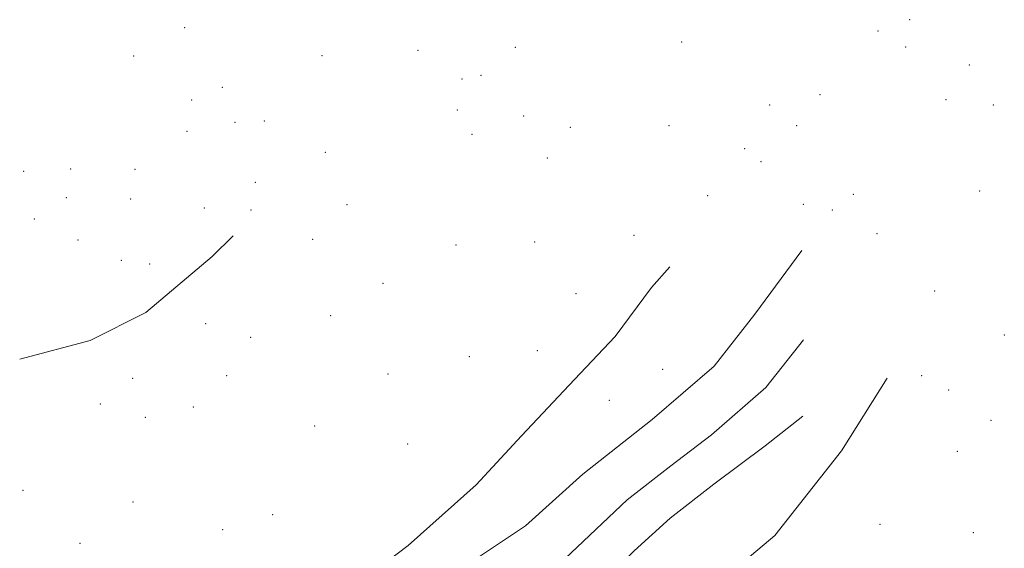
# Model space of a CAD drawing. Extents: x 2174800 to 2177700, y 364800 to 367700.
# Drawn here: x 2176153 to 2176445, y 366092 to 366249 of the extents above; entities that cross this region are included whole.
import ezdxf

# ---------------------------------------------------------------- set-up
doc = ezdxf.new("R2010")
doc.units = 0
doc.header["$MEASUREMENT"] = 0
doc.layers.add('DTM HARD BREAKLINE', color=7, linetype='Continuous', lineweight=0)
doc.layers.add('DTM SPOT ELEVATION', color=2, linetype='Continuous', lineweight=13)

msp = doc.modelspace()

# ---------------------------------------------------------------- linework, layer by layer
at = {"layer": 'DTM HARD BREAKLINE'}
for points in [[(2176153.48, 366148.26, 1183.81), (2176174.38, 366153.82, 1182.3), (2176190.87, 366162.09, 1181.92), (2176210.54, 366178.75, 1181.68), (2176216.81, 366184.9, 1181.54)], [(2176239.95, 366040.05, 1181.95), (2176245.84, 366053.3, 1181.53), (2176256.19, 366069.16, 1180.06), (2176271.37, 366079.65, 1177.45), (2176288.3, 366088.8, 1176.36), (2176303.48, 366098.85, 1175.56), (2176320.47, 366114.2, 1174.75), (2176341.02, 366130.41, 1174.04), (2176359.36, 366146.19, 1173.66), (2176371.48, 366161.6, 1171.39), (2176385.4, 366180.53, 1170.59)], [(2176254.84, 366082.54, 1183.15), (2176268.69, 366093.05, 1182.44), (2176288.82, 366111.03, 1181.68), (2176302.26, 366125.54, 1181.11), (2176317.95, 366142.23, 1181.02), (2176330.04, 366154.98, 1180.88), (2176340.83, 366169.51, 1180.17), (2176346.21, 366175.66, 1179.79)], [(2176166.58, 365897.59, 1199.87), (2176177.31, 365905.91, 1196.51), (2176189.4, 365918.65, 1192.67), (2176198.43, 365934.97, 1189.59), (2176207.44, 365949.96, 1187.46), (2176219.14, 365967.59, 1184.86), (2176226.42, 365986.14, 1183.43), (2176235.94, 366007.78, 1181.82), (2176243.64, 366024.11, 1180.17), (2176251.33, 366040.44, 1178.51), (2176256.33, 366053.26, 1176.95), (2176265.31, 366064.26, 1174.58), (2176281.82, 366075.18, 1172.97), (2176295.61, 366079.48, 1172.11), (2176308.06, 366082.47, 1171.55), (2176318.8, 366092.56, 1169.56), (2176333.57, 366106.61, 1167.38), (2176346.52, 366116.68, 1165.91), (2176358.58, 366125.88, 1164.87), (2176374.68, 366139.91, 1163.54), (2176385.91, 366153.99, 1162.17)], [(2176397.12, 366121.07, 1175.71), (2176410.63, 366142.66, 1170.5)], [(2176324.44, 366080.53, 1177.42), (2176335.63, 366091.51, 1175.33), (2176346.37, 366101.16, 1173.3), (2176359.33, 366111.24, 1171.55), (2176374.51, 366122.62, 1170.55), (2176385.69, 366131.38, 1169.94)], [(2176277.99, 366045.51, 1182.39), (2176298.94, 366056.83, 1182.2), (2176318.5, 366061.52, 1182.11), (2176338.96, 366067.98, 1182.16), (2176364.85, 366085.46, 1180.78), (2176377.36, 366095.99, 1179.27), (2176397.12, 366121.07, 1175.71)]]:
    msp.add_polyline3d(points, dxfattribs=at)
at = {"layer": 'DTM SPOT ELEVATION'}
for p in [(2176202.4, 366246.63, 1161.2), (2176417.36, 366248.95, 1166.82), (2176407.97, 366245.64, 1168.46), (2176349.74, 366242.34, 1172.26), (2176416.12, 366240.85, 1166.61), (2176187.31, 366238.23, 1159.08), (2176243.16, 366238.3, 1163.5), (2176271.58, 366239.86, 1165.65), (2176300.48, 366240.75, 1170.6), (2176435.08, 366235.53, 1160.59), (2176290.24, 366232.41, 1171.8), (2176284.65, 366231.41, 1171.03), (2176213.61, 366228.91, 1166.1), (2176390.74, 366226.73, 1172.4), (2176204.47, 366225.09, 1165.72), (2176375.85, 366223.61, 1174.73), (2176428.12, 366225.2, 1162.6), (2176442.12, 366223.7, 1160.11), (2176283.23, 366222.16, 1174.58), (2176302.86, 366220.43, 1175.64), (2176217.32, 366218.5, 1170.29), (2176226.03, 366218.88, 1171.23), (2176346.02, 366217.52, 1175.73), (2176383.86, 366217.48, 1174.3), (2176203.1, 366215.89, 1167.93), (2176287.63, 366214.96, 1176.46), (2176316.76, 366217, 1176.22), (2176244.14, 366209.61, 1175.76), (2176368.46, 366210.7, 1176.15), (2176309.91, 366207.95, 1177.58), (2176373.32, 366206.87, 1175.74), (2176154.63, 366204.01, 1164.64), (2176168.58, 366204.67, 1162.9), (2176187.63, 366204.56, 1166.17), (2176223.31, 366200.74, 1178.27), (2176400.63, 366197.12, 1168.4), (2176438.11, 366198.13, 1163.01), (2176167.33, 366196.17, 1164.85), (2176186.34, 366195.79, 1168.42), (2176250.57, 366194.12, 1180.25), (2176357.42, 366196.77, 1177.25), (2176385.82, 366194.2, 1172.38), (2176208.25, 366193.07, 1176.65), (2176222.1, 366192.54, 1180.16), (2176394.45, 366192.53, 1169.45), (2176157.87, 366189.9, 1167.69), (2176407.69, 366185.54, 1166.07), (2176170.78, 366183.66, 1170), (2176240.35, 366183.87, 1181.86), (2176306.17, 366183.01, 1180.37), (2176335.62, 366184.99, 1179.55), (2176282.8, 366182.11, 1180.72), (2176183.63, 366177.56, 1174.5), (2176191.97, 366176.47, 1176.73), (2176261.24, 366170.81, 1181.7), (2176424.76, 366168.52, 1167.18), (2176318.4, 366167.7, 1181.04), (2176245.71, 366161.2, 1182.54), (2176208.58, 366158.83, 1183.24), (2176221.95, 366154.78, 1182.93), (2176445.41, 366155.42, 1170.5), (2176306.94, 366150.85, 1181.85), (2176286.78, 366149.06, 1182.13), (2176344.14, 366145.25, 1176.75), (2176186.98, 366142.66, 1183.99), (2176214.89, 366143.41, 1183.54), (2176262.7, 366143.88, 1182.83), (2176420.89, 366143.4, 1171.1), (2176428.89, 366139.14, 1172.38), (2176328.27, 366136.07, 1178.09), (2176177.4, 366134.98, 1184.4), (2176204.98, 366134.1, 1184.16), (2176190.69, 366131.05, 1184.4), (2176441.45, 366130.16, 1174.37), (2176240.89, 366128.43, 1183.64), (2176268.52, 366123.14, 1182.89), (2176431.45, 366120.99, 1175.44), (2176154.47, 366109.42, 1186.8), (2176187.03, 366105.96, 1185.76), (2176228.46, 366102.23, 1184.61), (2176408.53, 366099.31, 1178.42), (2176213.66, 366097.71, 1185.22), (2176436.24, 366096.81, 1178.55), (2176171.4, 366093.68, 1187.11)]:
    msp.add_point(p, dxfattribs=at)

doc.saveas('drawing.dxf')
